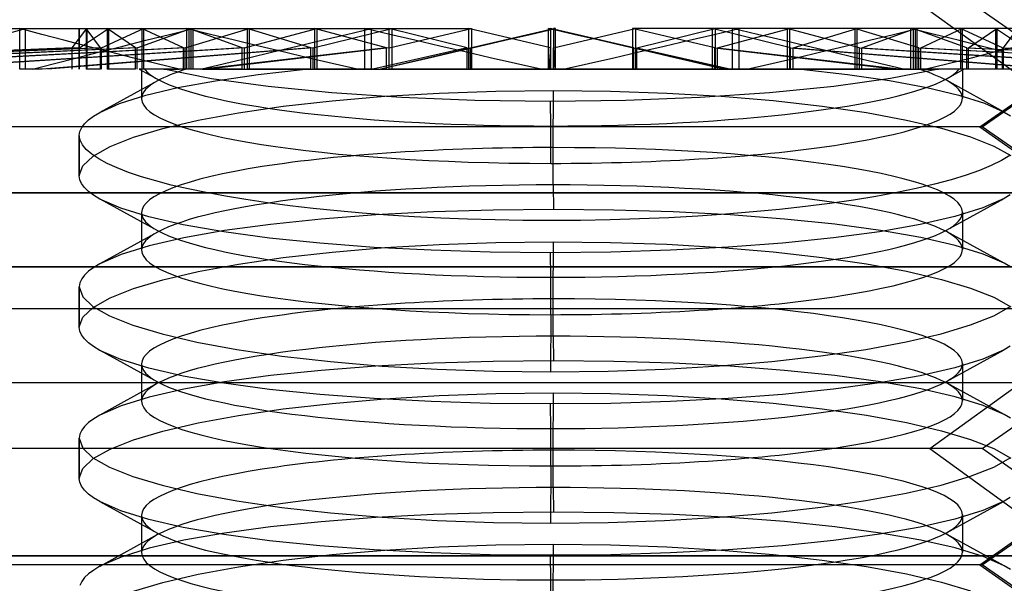
# Model space of a CAD drawing. Units: millimetres. Extents: x -27.1 to 29.4, y -10.6 to 55.1.
# Drawn here: x 2.6 to 7.8, y 20.6 to 23.5 of the extents above; entities that cross this region are included whole.
import ezdxf

# ---------------------------------------------------------------- set-up
doc = ezdxf.new("R2010")
doc.units = ezdxf.units.MM
doc.layers.add('MAIN-2', color=7, linetype='Continuous')

msp = doc.modelspace()

# ---------------------------------------------------------------- linework, layer by layer
at = {"layer": 'MAIN-2'}
for p, q in [((7.6976, 22.973), (9.0694, 23.9351)), ((7.7111, 22.973), (9.0851, 23.9351)), ((7.4326, 23.5872), (8.7623, 22.6251)), ((9.0851, 22.6251), (7.7111, 23.5872)), ((-0.1648, 23.4929), (2.9351, 23.4929)), ((-0.0828, 23.4929), (2.9717, 23.4929)), ((-0.0767, 23.4929), (2.9745, 23.4929)), ((0.1668, 23.4929), (3.0832, 23.4929)), ((0.179, 23.4929), (3.0886, 23.4929)), ((0.5765, 23.4929), (3.2661, 23.4929)), ((0.5943, 23.4929), (3.274, 23.4929)), ((1.1339, 23.4929), (3.5149, 23.4929)), ((1.1567, 23.4929), (3.5251, 23.4929)), ((1.8219, 23.4929), (3.8221, 23.4929)), ((1.8491, 23.4929), (3.8342, 23.4929)), ((2.5354, 23.4621), (2.6505, 23.4929)), ((2.6198, 23.2779), (2.6198, 23.4929)), ((2.736, 23.4621), (2.6198, 23.4929)), ((2.6198, 23.4929), (4.1783, 23.4929)), ((2.6505, 23.2779), (2.6505, 23.4929)), ((2.6505, 23.4929), (4.192, 23.4929)), ((2.8966, 23.3911), (2.9745, 23.4929)), ((2.9337, 23.3911), (2.9351, 23.4929)), ((2.9351, 23.4929), (2.9351, 23.2779)), ((2.9365, 23.3911), (3.0886, 23.4929)), ((2.9717, 23.4929), (2.9717, 23.2779)), ((3.0469, 23.3911), (2.9717, 23.4929)), ((2.9745, 23.4929), (2.9745, 23.2779)), ((3.0524, 23.3911), (3.274, 23.4929)), ((3.0832, 23.4929), (3.0832, 23.2779)), ((3.2327, 23.3911), (3.0832, 23.4929)), ((3.0886, 23.4929), (3.0886, 23.2779)), ((3.2407, 23.3911), (3.5251, 23.4929)), ((3.2661, 23.4929), (3.2661, 23.2779)), ((3.4853, 23.3911), (3.2661, 23.4929)), ((3.274, 23.4929), (3.274, 23.2779)), ((3.4114, 23.4621), (3.5365, 23.4929)), ((3.4957, 23.3911), (3.8342, 23.4929)), ((3.5031, 23.2779), (3.5031, 23.4929)), ((3.629, 23.4621), (3.5031, 23.4929)), ((3.5031, 23.4929), (4.5726, 23.4929)), ((3.5149, 23.4929), (3.5149, 23.2779)), ((3.7972, 23.3911), (3.5149, 23.4929)), ((3.5251, 23.4929), (3.5251, 23.2779)), ((3.5365, 23.2779), (3.5365, 23.4929)), ((3.5365, 23.4929), (4.5875, 23.4929)), ((3.8095, 23.3911), (4.192, 23.4929)), ((3.8221, 23.4929), (3.8221, 23.2779)), ((4.1589, 23.3911), (3.8221, 23.4929)), ((3.8342, 23.4929), (3.8342, 23.2779)), ((4.1728, 23.3911), (4.5875, 23.4929)), ((4.1783, 23.4929), (4.1783, 23.2779)), ((4.5593, 23.3911), (4.1783, 23.4929)), ((4.192, 23.4929), (4.192, 23.2779)), ((4.3489, 23.4621), (4.4802, 23.4929)), ((4.4452, 23.2779), (4.4452, 23.4929)), ((4.577, 23.4621), (4.4452, 23.4929)), ((4.4452, 23.4929), (4.9932, 23.4929)), ((4.4802, 23.2779), (4.4802, 23.4929)), ((4.4802, 23.4929), (5.0088, 23.4929)), ((4.5726, 23.4929), (4.5726, 23.2779)), ((4.9864, 23.3911), (4.5726, 23.4929)), ((4.5745, 23.3911), (5.0088, 23.4929)), ((4.5875, 23.4929), (4.5875, 23.2779)), ((4.9932, 23.4929), (4.9932, 23.2779)), ((5.4271, 23.3911), (4.9932, 23.4929)), ((5.0022, 23.3911), (5.4431, 23.4929)), ((5.0088, 23.4929), (5.0088, 23.2779)), ((5.3193, 23.4621), (5.4529, 23.4929)), ((5.4174, 23.2779), (5.4174, 23.4929)), ((5.5509, 23.4621), (5.4174, 23.4929)), ((5.4174, 23.4929), (5.4272, 23.4929)), ((5.4272, 23.4929), (5.4272, 23.2779)), ((5.868, 23.3911), (5.4272, 23.4929)), ((5.4431, 23.4929), (5.4431, 23.2779)), ((5.4529, 23.4929), (5.4431, 23.4929)), ((5.4432, 23.3911), (5.8771, 23.4929)), ((5.4529, 23.2779), (5.4529, 23.4929)), ((5.8614, 23.4929), (5.8614, 23.2779)), ((6.3901, 23.4929), (5.8614, 23.4929)), ((6.2958, 23.3911), (5.8614, 23.4929)), ((5.8771, 23.4929), (5.8771, 23.2779)), ((6.425, 23.4929), (5.8771, 23.4929)), ((5.8839, 23.3911), (6.2976, 23.4929)), ((6.2827, 23.4929), (6.2827, 23.2779)), ((7.3338, 23.4929), (6.2827, 23.4929)), ((6.6974, 23.3911), (6.2827, 23.4929)), ((6.2933, 23.4621), (6.425, 23.4929)), ((6.2976, 23.4929), (6.2976, 23.2779)), ((7.3671, 23.4929), (6.2976, 23.4929)), ((6.3109, 23.3911), (6.692, 23.4929)), ((6.3901, 23.2779), (6.3901, 23.4929)), ((6.5214, 23.4621), (6.3901, 23.4929)), ((6.425, 23.2779), (6.425, 23.4929)), ((6.6783, 23.4929), (6.6783, 23.2779)), ((8.2197, 23.4929), (6.6783, 23.4929)), ((7.0607, 23.3911), (6.6783, 23.4929)), ((6.692, 23.4929), (6.692, 23.2779)), ((8.2505, 23.4929), (6.692, 23.4929)), ((6.7114, 23.3911), (7.0482, 23.4929)), ((7.036, 23.4929), (7.036, 23.2779)), ((9.0211, 23.4929), (7.036, 23.4929)), ((7.3746, 23.3911), (7.036, 23.4929)), ((7.0482, 23.4929), (7.0482, 23.2779)), ((9.0483, 23.4929), (7.0482, 23.4929)), ((7.073, 23.3911), (7.3553, 23.4929)), ((7.2412, 23.4621), (7.3671, 23.4929)), ((7.3338, 23.2779), (7.3338, 23.4929)), ((7.4589, 23.4621), (7.3338, 23.4929)), ((7.3451, 23.4929), (7.3451, 23.2779)), ((9.7135, 23.4929), (7.3451, 23.4929)), ((7.6296, 23.3911), (7.3451, 23.4929)), ((7.3553, 23.4929), (7.3553, 23.2779)), ((9.7364, 23.4929), (7.3553, 23.4929)), ((7.3671, 23.2779), (7.3671, 23.4929)), ((7.385, 23.3911), (7.6041, 23.4929)), ((7.5962, 23.4929), (7.5962, 23.2779)), ((10.276, 23.4929), (7.5962, 23.4929)), ((7.8178, 23.3911), (7.5962, 23.4929)), ((7.6041, 23.4929), (7.6041, 23.2779)), ((10.2937, 23.4929), (7.6041, 23.4929)), ((7.6376, 23.3911), (7.7871, 23.4929)), ((7.7816, 23.4929), (7.7816, 23.2779)), ((10.6913, 23.4929), (7.7816, 23.4929)), ((7.9337, 23.3911), (7.7816, 23.4929)), ((7.7871, 23.4929), (7.7871, 23.2779)), ((10.7035, 23.4929), (7.7871, 23.4929)), ((7.8233, 23.3911), (7.8985, 23.4929)), ((2.8539, 23.4312), (2.736, 23.4621)), ((3.2874, 23.4312), (3.4114, 23.4621)), ((3.7561, 23.4312), (3.629, 23.4621)), ((4.2181, 23.4312), (4.3489, 23.4621)), ((4.7093, 23.4312), (4.577, 23.4621)), ((5.1857, 23.4312), (5.3193, 23.4621)), ((5.6845, 23.4312), (5.5509, 23.4621)), ((6.161, 23.4312), (6.2933, 23.4621)), ((6.6522, 23.4312), (6.5214, 23.4621)), ((7.1142, 23.4312), (7.2412, 23.4621)), ((7.5829, 23.4312), (7.4589, 23.4621)), ((2.8966, 23.3911), (0.0722, 23.2779)), ((2.9337, 23.3911), (0.1507, 23.2779)), ((2.9365, 23.3911), (0.1566, 23.2779)), ((3.0469, 23.3911), (0.3898, 23.2779)), ((3.0524, 23.3911), (0.4014, 23.2779)), ((3.2327, 23.3911), (0.7822, 23.2779)), ((3.2407, 23.3911), (0.7992, 23.2779)), ((3.4853, 23.3911), (1.316, 23.2779)), ((3.4957, 23.3911), (1.3378, 23.2779)), ((3.7972, 23.3911), (1.9749, 23.2779)), ((3.8095, 23.3911), (2.0009, 23.2779)), ((4.1589, 23.3911), (2.7389, 23.2779)), ((4.1728, 23.3911), (2.7684, 23.2779)), ((2.9733, 23.4004), (2.8539, 23.4312)), ((2.8966, 23.2779), (2.8966, 23.3911)), ((2.9337, 23.2779), (2.9337, 23.3911)), ((2.9365, 23.2779), (2.9365, 23.3911)), ((3.0941, 23.3696), (2.9733, 23.4004)), ((3.0429, 23.3696), (3.1645, 23.4004)), ((3.0469, 23.2779), (3.0469, 23.3911)), ((3.0524, 23.2779), (3.0524, 23.3911)), ((3.1645, 23.4004), (3.2874, 23.4312)), ((3.2327, 23.2779), (3.2327, 23.3911)), ((3.2407, 23.2779), (3.2407, 23.3911)), ((3.4853, 23.2779), (3.4853, 23.3911)), ((3.4957, 23.2779), (3.4957, 23.3911)), ((4.5593, 23.3911), (3.5849, 23.2779)), ((4.5745, 23.3911), (3.6169, 23.2779)), ((3.8841, 23.4004), (3.7561, 23.4312)), ((3.7972, 23.2779), (3.7972, 23.3911)), ((3.8095, 23.2779), (3.8095, 23.3911)), ((4.013, 23.3696), (3.8841, 23.4004)), ((3.9585, 23.3696), (4.0879, 23.4004)), ((4.0879, 23.4004), (4.2181, 23.4312)), ((4.1589, 23.2779), (4.1589, 23.3911)), ((4.1728, 23.2779), (4.1728, 23.3911)), ((4.9864, 23.3911), (4.4871, 23.2779)), ((4.5206, 23.2779), (5.0022, 23.3911)), ((4.5593, 23.2779), (4.5593, 23.3911)), ((4.5745, 23.2779), (4.5745, 23.3911)), ((4.842, 23.4004), (4.7093, 23.4312)), ((4.9752, 23.3696), (4.842, 23.4004)), ((4.9189, 23.3696), (5.0522, 23.4004)), ((4.9864, 23.2779), (4.9864, 23.3911)), ((5.0022, 23.3911), (5.0022, 23.2779)), ((5.0522, 23.4004), (5.1857, 23.4312)), ((5.4271, 23.3911), (5.4181, 23.2779)), ((5.4271, 23.2779), (5.4271, 23.3911)), ((5.4432, 23.3911), (5.4521, 23.2779)), ((5.4432, 23.2779), (5.4432, 23.3911)), ((5.818, 23.4004), (5.6845, 23.4312)), ((5.9513, 23.3696), (5.818, 23.4004)), ((5.868, 23.3911), (6.3497, 23.2779)), ((5.868, 23.2779), (5.868, 23.3911)), ((5.8839, 23.3911), (6.3831, 23.2779)), ((5.8839, 23.2779), (5.8839, 23.3911)), ((5.8951, 23.3696), (6.0282, 23.4004)), ((6.0282, 23.4004), (6.161, 23.4312)), ((6.2958, 23.3911), (7.2534, 23.2779)), ((6.2958, 23.2779), (6.2958, 23.3911)), ((6.3109, 23.3911), (7.2853, 23.2779)), ((6.3109, 23.2779), (6.3109, 23.3911)), ((6.7824, 23.4004), (6.6522, 23.4312)), ((6.6974, 23.3911), (8.1019, 23.2779)), ((6.6974, 23.2779), (6.6974, 23.3911)), ((6.7114, 23.3911), (8.1313, 23.2779)), ((6.7114, 23.2779), (6.7114, 23.3911)), ((6.9118, 23.3696), (6.7824, 23.4004)), ((6.8572, 23.3696), (6.9862, 23.4004)), ((6.9862, 23.4004), (7.1142, 23.4312)), ((7.0607, 23.3911), (8.8693, 23.2779)), ((7.0607, 23.2779), (7.0607, 23.3911)), ((7.073, 23.3911), (8.8954, 23.2779)), ((7.073, 23.2779), (7.073, 23.3911)), ((7.3746, 23.3911), (9.5324, 23.2779)), ((7.3746, 23.2779), (7.3746, 23.3911)), ((7.385, 23.3911), (9.5543, 23.2779)), ((7.385, 23.2779), (7.385, 23.3911)), ((7.7058, 23.4004), (7.5829, 23.4312)), ((7.6296, 23.3911), (10.0711, 23.2779)), ((7.6296, 23.2779), (7.6296, 23.3911)), ((7.6376, 23.3911), (10.0881, 23.2779)), ((7.6376, 23.2779), (7.6376, 23.3911)), ((7.8273, 23.3696), (7.7058, 23.4004)), ((7.7762, 23.3696), (7.897, 23.4004)), ((7.8178, 23.3911), (10.4688, 23.2779)), ((7.8178, 23.2779), (7.8178, 23.3911)), ((7.8233, 23.3911), (10.4805, 23.2779)), ((7.8233, 23.2779), (7.8233, 23.3911)), ((2.804, 23.3084), (2.9227, 23.3389)), ((2.9227, 23.3389), (3.0429, 23.3696)), ((3.2162, 23.3389), (3.0941, 23.3696)), ((3.3396, 23.3084), (3.2162, 23.3389)), ((3.7024, 23.3084), (3.8299, 23.3389)), ((3.8299, 23.3389), (3.9585, 23.3696)), ((4.1428, 23.3389), (4.013, 23.3696)), ((4.2732, 23.3084), (4.1428, 23.3389)), ((4.6534, 23.3084), (4.786, 23.3389)), ((4.786, 23.3389), (4.9189, 23.3696)), ((5.1086, 23.3389), (4.9752, 23.3696)), ((5.2421, 23.3084), (5.1086, 23.3389)), ((5.6282, 23.3084), (5.7617, 23.3389)), ((5.7617, 23.3389), (5.8951, 23.3696)), ((6.0843, 23.3389), (5.9513, 23.3696)), ((6.2169, 23.3084), (6.0843, 23.3389)), ((6.5971, 23.3084), (6.7275, 23.3389)), ((6.7275, 23.3389), (6.8572, 23.3696)), ((7.0403, 23.3389), (6.9118, 23.3696)), ((7.1679, 23.3084), (7.0403, 23.3389)), ((7.5307, 23.3084), (7.6541, 23.3389)), ((7.6541, 23.3389), (7.7762, 23.3696)), ((2.7389, 23.2779), (2.6198, 23.2779)), ((2.6868, 23.2779), (2.804, 23.3084)), ((3.0469, 23.2779), (2.9717, 23.2779)), ((3.2327, 23.2779), (3.0832, 23.2779)), ((3.255, 23.2779), (3.2523, 23.2779)), ((3.2524, 23.2779), (3.3494, 23.2248)), ((3.2631, 23.2779), (3.255, 23.2779)), ((3.2765, 23.2779), (3.2631, 23.2779)), ((3.2643, 23.2779), (3.2644, 23.1223)), ((3.464, 23.2779), (3.2661, 23.2779)), ((3.2951, 23.2779), (3.2765, 23.2779)), ((3.3189, 23.2779), (3.2951, 23.2779)), ((3.3477, 23.2779), (3.3189, 23.2779)), ((3.464, 23.2779), (3.3396, 23.3084)), ((3.3814, 23.2779), (3.3477, 23.2779)), ((3.6351, 23.2282), (3.3814, 23.2779)), ((3.3814, 23.2779), (3.4639, 23.2779)), ((3.5031, 23.2779), (3.464, 23.2779)), ((3.5849, 23.2779), (3.5031, 23.2779)), ((3.5759, 23.2779), (3.7024, 23.3084)), ((3.5849, 23.2779), (7.4798, 23.2779)), ((3.7972, 23.2779), (3.5849, 23.2779)), ((4.1589, 23.2779), (3.8221, 23.2779)), ((3.8815, 23.2501), (4.1307, 23.2779)), ((4.4041, 23.2779), (4.1783, 23.2779)), ((4.4041, 23.2779), (4.2732, 23.3084)), ((4.4452, 23.2779), (4.4041, 23.2779)), ((4.4871, 23.2779), (4.4452, 23.2779)), ((4.5214, 23.2779), (4.6534, 23.3084)), ((4.9864, 23.2779), (4.5726, 23.2779)), ((5.3756, 23.2779), (4.9932, 23.2779)), ((5.3756, 23.2779), (5.2421, 23.3084)), ((5.4174, 23.2779), (5.3756, 23.2779)), ((5.4181, 23.2779), (5.4174, 23.2779)), ((5.868, 23.2779), (5.4272, 23.2779)), ((5.4947, 23.2779), (5.6282, 23.3084)), ((6.2958, 23.2779), (5.868, 23.2779)), ((6.3489, 23.2779), (6.2169, 23.3084)), ((6.3901, 23.2779), (6.3489, 23.2779)), ((6.6974, 23.2779), (6.3901, 23.2779)), ((6.4661, 23.2779), (6.5971, 23.3084)), ((7.0607, 23.2779), (6.6974, 23.2779)), ((6.7531, 23.2779), (6.9987, 23.2505)), ((7.2534, 23.2779), (7.0607, 23.2779)), ((7.2944, 23.2779), (7.1679, 23.3084)), ((7.4798, 23.2779), (7.2254, 23.2284)), ((7.2944, 23.2779), (7.2534, 23.2779)), ((7.3338, 23.2779), (7.2944, 23.2779)), ((7.6296, 23.2779), (7.3746, 23.2779)), ((7.4063, 23.2779), (7.5307, 23.3084)), ((7.5147, 23.2779), (7.4798, 23.2779)), ((7.5447, 23.2779), (7.5147, 23.2779)), ((7.5209, 23.2269), (7.6138, 23.2779)), ((7.5694, 23.2779), (7.5447, 23.2779)), ((7.5887, 23.2779), (7.5694, 23.2779)), ((7.6026, 23.2779), (7.5887, 23.2779)), ((7.611, 23.2779), (7.6026, 23.2779)), ((7.6059, 23.2779), (7.606, 23.1245)), ((7.6138, 23.2779), (7.611, 23.2779)), ((7.8178, 23.2779), (7.6296, 23.2779)), ((7.9337, 23.2779), (7.8178, 23.2779)), ((3.9339, 23.1862), (3.6351, 23.2282)), ((3.6552, 23.2176), (3.8815, 23.2501)), ((7.2254, 23.2284), (6.9252, 23.1864)), ((6.9987, 23.2505), (7.221, 23.2185)), ((3.3494, 23.2174), (3.0429, 23.0494)), ((3.2864, 23.1403), (3.4565, 23.181)), ((3.4565, 23.181), (3.6552, 23.2176)), ((4.2705, 23.1527), (3.9339, 23.1862)), ((6.9252, 23.1864), (6.5854, 23.1526)), ((7.221, 23.2185), (7.4182, 23.1821)), ((7.4182, 23.1821), (7.5861, 23.1419)), ((7.8273, 23.0519), (7.5209, 23.2195)), ((3.1478, 23.0962), (3.2864, 23.1403)), ((4.6391, 23.1281), (4.2705, 23.1527)), ((4.2732, 23.1116), (4.5503, 23.1352)), ((4.5503, 23.1352), (4.8392, 23.1523)), ((5.0272, 23.1131), (4.6391, 23.1281)), ((4.8392, 23.1523), (5.1388, 23.1628)), ((5.1388, 23.1628), (5.4431, 23.1663)), ((5.4419, 22.8639), (5.4431, 23.1663)), ((5.4431, 23.1663), (5.7446, 23.1628)), ((5.7446, 23.1628), (6.0422, 23.1524)), ((6.2163, 23.1281), (5.8262, 23.1131)), ((6.0422, 23.1524), (6.3303, 23.1355)), ((6.5854, 23.1526), (6.2163, 23.1281)), ((6.3303, 23.1355), (6.605, 23.1122)), ((7.5861, 23.1419), (7.7228, 23.0984)), ((3.0434, 23.0496), (3.1478, 23.0962)), ((3.7769, 23.0476), (4.0137, 23.0822)), ((4.0137, 23.0822), (4.2732, 23.1116)), ((5.4272, 23.1081), (5.0272, 23.1131)), ((5.8262, 23.1131), (5.4272, 23.1081)), ((5.4283, 22.978), (5.4272, 23.1081)), ((6.605, 23.1122), (6.8632, 23.083)), ((6.8632, 23.083), (7.0985, 23.0487)), ((7.7228, 23.0984), (7.8271, 23.052)), ((2.984, 23.0101), (3.0108, 23.03)), ((3.0108, 23.03), (3.0434, 23.0496)), ((3.5631, 23.0082), (3.7769, 23.0476)), ((7.0985, 23.0487), (7.3102, 23.0097)), ((7.8271, 23.052), (7.86, 23.0323)), ((7.6976, 22.973), (-9.5409, 22.973)), ((7.7111, 22.973), (-9.5273, 22.973)), ((2.9385, 22.9488), (2.9478, 22.9694)), ((2.9478, 22.9694), (2.963, 22.9899)), ((2.963, 22.9899), (2.984, 23.0101)), ((3.3775, 22.965), (3.5631, 23.0082)), ((5.4284, 22.7805), (5.4283, 22.978)), ((7.3102, 23.0097), (7.4951, 22.9667)), ((7.4951, 22.9667), (7.6491, 22.9207)), ((7.6976, 22.973), (9.0694, 22.0109)), ((9.0851, 22.0109), (7.7111, 22.973)), ((2.9351, 22.9282), (2.9385, 22.9488)), ((2.9351, 22.7162), (2.9351, 22.9282)), ((2.9391, 22.9028), (2.9351, 22.9275)), ((2.9351, 22.9268), (2.9351, 22.7148)), ((3.0983, 22.8695), (3.2221, 22.9185)), ((3.2221, 22.9185), (3.3775, 22.965)), ((7.6491, 22.9207), (7.7721, 22.8721)), ((2.9514, 22.8779), (2.9391, 22.9028)), ((2.9719, 22.8531), (2.9514, 22.8779)), ((3.0089, 22.8192), (3.0983, 22.8695)), ((5.442, 22.6664), (5.4419, 22.8639)), ((7.7721, 22.8721), (7.8613, 22.8219)), ((2.9543, 22.7679), (3.0089, 22.8192)), ((3.0007, 22.8284), (2.9719, 22.8531)), ((3.0375, 22.804), (3.0007, 22.8284)), ((7.8558, 22.8214), (7.8119, 22.7948)), ((2.9351, 22.7162), (2.9543, 22.7679)), ((3.0822, 22.7799), (3.0375, 22.804)), ((3.1347, 22.7561), (3.0822, 22.7799)), ((7.7587, 22.7687), (7.6967, 22.7433)), ((7.8119, 22.7948), (7.7587, 22.7687)), ((2.9381, 22.694), (2.9351, 22.715)), ((3.1954, 22.7327), (3.1347, 22.7561)), ((3.2637, 22.7097), (3.1954, 22.7327)), ((3.3391, 22.6874), (3.2637, 22.7097)), ((7.626, 22.7184), (7.5466, 22.6942)), ((7.6967, 22.7433), (7.626, 22.7184)), ((2.9471, 22.6731), (2.9381, 22.694)), ((2.9622, 22.6525), (2.9471, 22.6731)), ((3.4212, 22.666), (3.3391, 22.6874)), ((3.51, 22.6453), (3.4212, 22.666)), ((5.442, 22.6664), (5.4431, 22.5362)), ((7.4584, 22.6706), (7.362, 22.6479)), ((7.5466, 22.6942), (7.4584, 22.6706)), ((-3.4355, 22.6251), (8.7623, 22.6251)), ((9.0851, 22.6251), (1.6057, 22.6251)), ((2.9834, 22.632), (2.9622, 22.6525)), ((3.0108, 22.6118), (2.9834, 22.632)), ((3.0442, 22.5918), (3.0108, 22.6118)), ((3.6055, 22.6255), (3.51, 22.6453)), ((3.7078, 22.6065), (3.6055, 22.6255)), ((3.8161, 22.5885), (3.7078, 22.6065)), ((7.1475, 22.6059), (7.0297, 22.5867)), ((7.2582, 22.6263), (7.1475, 22.6059)), ((7.362, 22.6479), (7.2582, 22.6263)), ((7.8592, 22.6142), (7.8262, 22.5944)), ((3.0429, 22.5925), (3.3494, 22.4248)), ((3.155, 22.5431), (3.0442, 22.5918)), ((3.9298, 22.5717), (3.8161, 22.5885)), ((4.0483, 22.5561), (3.9298, 22.5717)), ((4.1715, 22.5418), (4.0483, 22.5561)), ((6.775, 22.5521), (6.6392, 22.537)), ((6.9053, 22.5687), (6.775, 22.5521)), ((7.0297, 22.5867), (6.9053, 22.5687)), ((7.5209, 22.4269), (7.8273, 22.595)), ((7.8262, 22.5944), (7.7144, 22.5452)), ((3.3023, 22.4976), (3.155, 22.5431)), ((3.2643, 22.5198), (3.2644, 22.3223)), ((3.4844, 22.4557), (3.3023, 22.4976)), ((4.2994, 22.5288), (4.1715, 22.5418)), ((4.5034, 22.5076), (4.215, 22.4857)), ((4.4318, 22.5171), (4.2994, 22.5288)), ((4.5677, 22.5069), (4.4318, 22.5171)), ((4.8089, 22.5235), (4.5034, 22.5076)), ((4.706, 22.4982), (4.5677, 22.5069)), ((4.8464, 22.491), (4.706, 22.4982)), ((5.1237, 22.533), (4.8089, 22.5235)), ((5.4431, 22.5362), (5.1237, 22.533)), ((5.7628, 22.533), (5.4431, 22.5362)), ((6.0752, 22.5235), (5.7628, 22.533)), ((6.2056, 22.5015), (6.0531, 22.4931)), ((6.3777, 22.5078), (6.0752, 22.5235)), ((6.3545, 22.5117), (6.2056, 22.5015)), ((6.4989, 22.5235), (6.3545, 22.5117)), ((6.6652, 22.4861), (6.3777, 22.5078)), ((6.6392, 22.537), (6.4989, 22.5235)), ((7.5665, 22.4994), (7.3828, 22.457)), ((7.7144, 22.5452), (7.5665, 22.4994)), ((7.6059, 22.522), (7.606, 22.3245)), ((3.6988, 22.418), (3.4844, 22.4557)), ((3.9463, 22.458), (3.7026, 22.4252)), ((4.215, 22.4857), (3.9463, 22.458)), ((4.989, 22.4854), (4.8464, 22.491)), ((5.1341, 22.4813), (4.989, 22.4854)), ((5.2806, 22.4789), (5.1341, 22.4813)), ((5.4272, 22.478), (5.2806, 22.4789)), ((5.585, 22.479), (5.4272, 22.478)), ((5.742, 22.4818), (5.585, 22.479)), ((5.8982, 22.4865), (5.742, 22.4818)), ((6.0531, 22.4931), (5.8982, 22.4865)), ((6.9307, 22.4588), (6.6652, 22.4861)), ((7.1734, 22.426), (6.9307, 22.4588)), ((7.3828, 22.457), (7.1675, 22.4192)), ((3.3494, 22.4174), (3.0429, 22.2494)), ((3.7026, 22.4252), (3.4875, 22.3873)), ((3.941, 22.3854), (3.6988, 22.418)), ((7.1675, 22.4192), (6.9237, 22.3863)), ((7.3866, 22.3886), (7.1734, 22.426)), ((7.8273, 22.2519), (7.5209, 22.4195)), ((3.3037, 22.345), (3.1558, 22.2991)), ((3.4875, 22.3873), (3.3037, 22.345)), ((4.207, 22.3581), (3.941, 22.3854)), ((4.4942, 22.3364), (4.207, 22.3581)), ((4.5503, 22.3352), (4.8392, 22.3523)), ((4.8392, 22.3523), (5.1388, 22.3628)), ((5.1388, 22.3628), (5.4431, 22.3663)), ((5.4419, 22.0639), (5.4431, 22.3663)), ((5.4431, 22.3663), (5.7446, 22.3628)), ((5.7446, 22.3628), (6.0422, 22.3524)), ((6.0422, 22.3524), (6.3303, 22.3355)), ((6.655, 22.3586), (6.3668, 22.3368)), ((6.9237, 22.3863), (6.655, 22.3586)), ((7.5678, 22.3468), (7.3866, 22.3886)), ((7.7159, 22.301), (7.5678, 22.3468)), ((3.1558, 22.2991), (3.044, 22.2499)), ((4.0137, 22.2822), (4.2732, 22.3116)), ((4.2732, 22.3116), (4.5503, 22.3352)), ((4.7956, 22.3208), (4.4942, 22.3364)), ((5.108, 22.3113), (4.7956, 22.3208)), ((5.4272, 22.3081), (5.108, 22.3113)), ((5.7463, 22.3113), (5.4272, 22.3081)), ((5.4283, 22.178), (5.4272, 22.3081)), ((6.0618, 22.3209), (5.7463, 22.3113)), ((6.3668, 22.3368), (6.0618, 22.3209)), ((6.3303, 22.3355), (6.605, 22.3122)), ((6.605, 22.3122), (6.8632, 22.283)), ((7.8264, 22.2524), (7.7159, 22.301)), ((3.044, 22.2499), (3.0111, 22.2302)), ((3.5631, 22.2082), (3.7769, 22.2476)), ((3.7769, 22.2476), (4.0137, 22.2822)), ((6.8632, 22.283), (7.0985, 22.2487)), ((7.0985, 22.2487), (7.3102, 22.2097)), ((7.8594, 22.2326), (7.8264, 22.2524)), ((-3.4355, 22.2341), (8.7623, 22.2341)), ((9.0851, 22.2341), (1.6057, 22.2341)), ((2.963, 22.19), (2.9478, 22.1696)), ((2.984, 22.2102), (2.963, 22.19)), ((3.0111, 22.2302), (2.984, 22.2102)), ((3.3775, 22.165), (3.5631, 22.2082)), ((7.3102, 22.2097), (7.4951, 22.1667)), ((7.4326, 21.272), (8.7623, 22.2341)), ((7.7111, 21.272), (9.0851, 22.2341)), ((2.9385, 22.149), (2.9351, 22.1282)), ((2.9478, 22.1696), (2.9385, 22.149)), ((3.2221, 22.1185), (3.3775, 22.165)), ((5.4284, 21.9805), (5.4283, 22.178)), ((7.4951, 22.1667), (7.6491, 22.1207)), ((2.9351, 21.9162), (2.9351, 22.1282)), ((2.9351, 22.1268), (2.9532, 22.0752)), ((2.9351, 22.1268), (2.9351, 21.9148)), ((3.0983, 22.0695), (3.2221, 22.1185)), ((7.6491, 22.1207), (7.7721, 22.0721)), ((2.9532, 22.0752), (3.0065, 22.0242)), ((3.0089, 22.0192), (3.0983, 22.0695)), ((5.442, 21.8664), (5.4419, 22.0639)), ((7.7721, 22.0721), (7.8613, 22.0219)), ((9.0694, 22.0109), (-1.4754, 22.0109)), ((9.0851, 22.0109), (-0.3543, 22.0109)), ((2.9543, 21.9679), (3.0089, 22.0192)), ((3.0065, 22.0242), (3.0948, 21.9738)), ((5.4284, 21.9805), (5.4272, 21.678)), ((7.7721, 21.9749), (7.8614, 22.0254)), ((2.9351, 21.9162), (2.9543, 21.9679)), ((3.0948, 21.9738), (3.2178, 21.9248)), ((3.2178, 21.9248), (3.3729, 21.8783)), ((7.4929, 21.8795), (7.6488, 21.9261)), ((7.6488, 21.9261), (7.7721, 21.9749)), ((2.9381, 21.894), (2.9351, 21.915)), ((2.9471, 21.8731), (2.9381, 21.894)), ((2.9622, 21.8525), (2.9471, 21.8731)), ((3.3729, 21.8783), (3.5572, 21.8352)), ((7.3079, 21.8363), (7.4929, 21.8795)), ((2.9834, 21.832), (2.9622, 21.8525)), ((3.0108, 21.8118), (2.9834, 21.832)), ((3.5572, 21.8352), (3.7685, 21.7962)), ((5.442, 21.8664), (5.4431, 21.7362)), ((7.0948, 21.797), (7.3079, 21.8363)), ((3.0442, 21.7918), (3.0108, 21.8118)), ((3.0429, 21.7925), (3.3494, 21.6248)), ((3.155, 21.7431), (3.0442, 21.7918)), ((3.7685, 21.7962), (4.0056, 21.7615)), ((6.8562, 21.7621), (7.0948, 21.797)), ((7.5209, 21.6269), (7.8273, 21.795)), ((7.8262, 21.7944), (7.7144, 21.7452)), ((7.8592, 21.8142), (7.8262, 21.7944)), ((3.3023, 21.6976), (3.155, 21.7431)), ((3.2643, 21.7198), (3.2644, 21.5223)), ((4.0056, 21.7615), (4.2632, 21.7323)), ((4.2632, 21.7323), (4.5375, 21.709)), ((4.8089, 21.7235), (4.5034, 21.7076)), ((5.1237, 21.733), (4.8089, 21.7235)), ((5.4431, 21.7362), (5.1237, 21.733)), ((5.7628, 21.733), (5.4431, 21.7362)), ((6.0752, 21.7235), (5.7628, 21.733)), ((6.3777, 21.7078), (6.0752, 21.7235)), ((6.3208, 21.7092), (6.5981, 21.7328)), ((6.5981, 21.7328), (6.8562, 21.7621)), ((7.7144, 21.7452), (7.5665, 21.6994)), ((7.6059, 21.722), (7.606, 21.5245)), ((3.4844, 21.6557), (3.3023, 21.6976)), ((4.215, 21.6857), (3.9463, 21.658)), ((4.5034, 21.7076), (4.215, 21.6857)), ((4.5375, 21.709), (4.8276, 21.6919)), ((4.8276, 21.6919), (5.1251, 21.6815)), ((5.1251, 21.6815), (5.4272, 21.678)), ((5.4272, 21.678), (5.7319, 21.6816)), ((5.7319, 21.6816), (6.0306, 21.692)), ((6.0306, 21.692), (6.3208, 21.7092)), ((6.6652, 21.6861), (6.3777, 21.7078)), ((6.9307, 21.6588), (6.6652, 21.6861)), ((7.5665, 21.6994), (7.3828, 21.657)), ((9.0694, 21.6198), (-1.4754, 21.6198)), ((9.0851, 21.6198), (-0.3543, 21.6198)), ((3.3494, 21.6174), (3.0429, 21.4494)), ((3.6988, 21.618), (3.4844, 21.6557)), ((3.7026, 21.6252), (3.4875, 21.5873)), ((3.941, 21.5854), (3.6988, 21.618)), ((3.9463, 21.658), (3.7026, 21.6252)), ((7.1675, 21.6192), (6.9237, 21.5863)), ((7.1734, 21.626), (6.9307, 21.6588)), ((7.3828, 21.657), (7.1675, 21.6192)), ((7.3866, 21.5886), (7.1734, 21.626)), ((7.8273, 21.4519), (7.5209, 21.6195)), ((7.6976, 20.6577), (9.0694, 21.6198)), ((7.7111, 20.6577), (9.0851, 21.6198)), ((3.4875, 21.5873), (3.3037, 21.545)), ((4.207, 21.5581), (3.941, 21.5854)), ((4.8392, 21.5523), (5.1388, 21.5628)), ((5.1388, 21.5628), (5.4431, 21.5663)), ((5.4419, 21.2639), (5.4431, 21.5663)), ((5.4431, 21.5663), (5.7446, 21.5628)), ((5.7446, 21.5628), (6.0422, 21.5524)), ((6.9237, 21.5863), (6.655, 21.5586)), ((7.5678, 21.5468), (7.3866, 21.5886)), ((3.3037, 21.545), (3.1558, 21.4991)), ((4.0137, 21.4822), (4.2732, 21.5116)), ((4.4942, 21.5364), (4.207, 21.5581)), ((4.2732, 21.5116), (4.5503, 21.5352)), ((4.7956, 21.5208), (4.4942, 21.5364)), ((4.5503, 21.5352), (4.8392, 21.5523)), ((5.108, 21.5113), (4.7956, 21.5208)), ((5.4272, 21.5081), (5.108, 21.5113)), ((5.7463, 21.5113), (5.4272, 21.5081)), ((5.4283, 21.378), (5.4272, 21.5081)), ((6.0618, 21.5209), (5.7463, 21.5113)), ((6.0422, 21.5524), (6.3303, 21.5355)), ((6.3668, 21.5368), (6.0618, 21.5209)), ((6.3303, 21.5355), (6.605, 21.5122)), ((6.655, 21.5586), (6.3668, 21.5368)), ((6.605, 21.5122), (6.8632, 21.483)), ((7.7159, 21.501), (7.5678, 21.5468)), ((3.1558, 21.4991), (3.044, 21.4499)), ((3.7769, 21.4476), (4.0137, 21.4822)), ((6.8632, 21.483), (7.0985, 21.4487)), ((7.8264, 21.4524), (7.7159, 21.501)), ((2.984, 21.4102), (2.963, 21.39)), ((3.0111, 21.4302), (2.984, 21.4102)), ((3.044, 21.4499), (3.0111, 21.4302)), ((3.3775, 21.365), (3.5631, 21.4082)), ((3.5631, 21.4082), (3.7769, 21.4476)), ((7.0985, 21.4487), (7.3102, 21.4097)), ((7.3102, 21.4097), (7.4951, 21.3667)), ((7.8594, 21.4326), (7.8264, 21.4524)), ((2.9478, 21.3696), (2.9385, 21.349)), ((2.963, 21.39), (2.9478, 21.3696)), ((3.2221, 21.3186), (3.3775, 21.365)), ((5.4284, 21.1805), (5.4283, 21.378)), ((7.4951, 21.3667), (7.6491, 21.3207)), ((2.9385, 21.349), (2.9351, 21.3282)), ((2.9351, 21.1162), (2.9351, 21.3282)), ((2.9351, 21.3268), (2.9532, 21.2752)), ((2.9351, 21.3268), (2.9351, 21.1148)), ((3.0983, 21.2695), (3.2221, 21.3186)), ((7.6491, 21.3207), (7.7721, 21.2721)), ((7.4326, 21.272), (-9.5409, 21.272)), ((7.7111, 21.272), (-9.2624, 21.272)), ((2.9532, 21.2752), (3.0065, 21.2242)), ((3.0089, 21.2192), (3.0983, 21.2695)), ((5.442, 21.0664), (5.4419, 21.2639)), ((7.4326, 21.272), (8.2147, 20.7061)), ((8.5193, 20.7061), (7.7111, 21.272)), ((7.7721, 21.2721), (7.8613, 21.2219)), ((2.9543, 21.1679), (3.0089, 21.2192)), ((3.0065, 21.2242), (3.0948, 21.1738)), ((7.7721, 21.1749), (7.8614, 21.2254)), ((2.9351, 21.1162), (2.9543, 21.1679)), ((3.0948, 21.1738), (3.2178, 21.1248)), ((5.4284, 21.1805), (5.4272, 20.878)), ((7.6488, 21.1261), (7.7721, 21.1749)), ((2.9381, 21.094), (2.9351, 21.115)), ((2.9471, 21.0731), (2.9381, 21.094)), ((3.2178, 21.1248), (3.3729, 21.0783)), ((7.4929, 21.0795), (7.6488, 21.1261)), ((2.9622, 21.0525), (2.9471, 21.0731)), ((2.9834, 21.032), (2.9622, 21.0525)), ((3.3729, 21.0783), (3.5572, 21.0352)), ((5.442, 21.0664), (5.4431, 20.9362)), ((7.3079, 21.0363), (7.4929, 21.0795)), ((3.0108, 21.0118), (2.9834, 21.032)), ((3.0442, 20.9918), (3.0108, 21.0118)), ((3.0429, 20.9925), (3.3494, 20.8248)), ((3.155, 20.9431), (3.0442, 20.9918)), ((3.5572, 21.0352), (3.7685, 20.9962)), ((3.7685, 20.9962), (4.0056, 20.9615)), ((6.8562, 20.9621), (7.0948, 20.997)), ((7.0948, 20.997), (7.3079, 21.0363)), ((7.5209, 20.8269), (7.8273, 20.995)), ((7.8262, 20.9944), (7.7144, 20.9452)), ((7.8592, 21.0142), (7.8262, 20.9944)), ((3.3023, 20.8976), (3.155, 20.9431)), ((4.0056, 20.9615), (4.2632, 20.9323)), ((5.4431, 20.9362), (5.1237, 20.933)), ((5.7628, 20.933), (5.4431, 20.9362)), ((6.5981, 20.9328), (6.8562, 20.9621)), ((7.7144, 20.9452), (7.5665, 20.8994)), ((3.2643, 20.9198), (3.2644, 20.7223)), ((3.4844, 20.8557), (3.3023, 20.8976)), ((4.215, 20.8857), (3.9463, 20.858)), ((4.5034, 20.9076), (4.215, 20.8857)), ((4.2632, 20.9323), (4.5375, 20.909)), ((4.8089, 20.9235), (4.5034, 20.9076)), ((4.5375, 20.909), (4.8276, 20.8919)), ((5.1237, 20.933), (4.8089, 20.9235)), ((4.8276, 20.8919), (5.1251, 20.8815)), ((5.7319, 20.8816), (6.0306, 20.892)), ((6.0752, 20.9235), (5.7628, 20.933)), ((6.0306, 20.892), (6.3208, 20.9092)), ((6.3777, 20.9078), (6.0752, 20.9235)), ((6.3208, 20.9092), (6.5981, 20.9328)), ((6.6652, 20.8861), (6.3777, 20.9078)), ((6.9307, 20.8588), (6.6652, 20.8861)), ((7.5665, 20.8994), (7.3828, 20.857)), ((7.6059, 20.922), (7.606, 20.7245)), ((3.6988, 20.818), (3.4844, 20.8557)), ((3.9463, 20.858), (3.7026, 20.8252)), ((5.1251, 20.8815), (5.4272, 20.878)), ((5.4272, 20.878), (5.7319, 20.8816)), ((7.1734, 20.826), (6.9307, 20.8588)), ((7.3828, 20.857), (7.1675, 20.8192)), ((3.3494, 20.8174), (3.0429, 20.6494)), ((3.4875, 20.7873), (3.3037, 20.745)), ((3.7026, 20.8252), (3.4875, 20.7873)), ((3.941, 20.7854), (3.6988, 20.818)), ((4.207, 20.7581), (3.941, 20.7854)), ((6.9237, 20.7863), (6.655, 20.7586)), ((7.1675, 20.8192), (6.9237, 20.7863)), ((7.3866, 20.7886), (7.1734, 20.826)), ((7.5678, 20.7468), (7.3866, 20.7886)), ((7.8273, 20.6519), (7.5209, 20.8195)), ((3.3037, 20.745), (3.1558, 20.6991)), ((4.4942, 20.7364), (4.207, 20.7581)), ((4.2732, 20.7116), (4.5503, 20.7352)), ((4.7956, 20.7208), (4.4942, 20.7364)), ((4.5503, 20.7352), (4.8392, 20.7523)), ((4.8392, 20.7523), (5.1388, 20.7628)), ((5.1388, 20.7628), (5.4431, 20.7663)), ((5.4419, 20.4639), (5.4431, 20.7663)), ((5.4431, 20.7663), (5.7446, 20.7628)), ((5.7446, 20.7628), (6.0422, 20.7524)), ((6.0422, 20.7524), (6.3303, 20.7355)), ((6.3668, 20.7368), (6.0618, 20.7209)), ((6.3303, 20.7355), (6.605, 20.7122)), ((6.655, 20.7586), (6.3668, 20.7368)), ((7.7159, 20.701), (7.5678, 20.7468)), ((-3.2928, 20.7061), (8.2147, 20.7061)), ((8.5193, 20.7061), (1.4631, 20.7061)), ((3.1558, 20.6991), (3.044, 20.6499)), ((3.7769, 20.6476), (4.0137, 20.6822)), ((4.0137, 20.6822), (4.2732, 20.7116)), ((5.108, 20.7113), (4.7956, 20.7208)), ((5.4272, 20.7081), (5.108, 20.7113)), ((5.7463, 20.7113), (5.4272, 20.7081)), ((5.4283, 20.578), (5.4272, 20.7081)), ((6.0618, 20.7209), (5.7463, 20.7113)), ((6.605, 20.7122), (6.8632, 20.683)), ((6.8632, 20.683), (7.0985, 20.6487)), ((7.8264, 20.6524), (7.7159, 20.701)), ((7.6976, 20.6577), (-9.5409, 20.6577)), ((7.7111, 20.6577), (-9.5273, 20.6577)), ((3.0111, 20.6302), (2.984, 20.6102)), ((3.044, 20.6499), (3.0111, 20.6302)), ((3.5631, 20.6082), (3.7769, 20.6476)), ((7.0985, 20.6487), (7.3102, 20.6097)), ((7.6976, 20.6577), (8.5044, 20.0919)), ((8.5193, 20.0919), (7.7111, 20.6577)), ((7.8594, 20.6326), (7.8264, 20.6524)), ((2.963, 20.59), (2.9478, 20.5696)), ((2.984, 20.6102), (2.963, 20.59)), ((3.3775, 20.565), (3.5631, 20.6082)), ((5.4284, 20.3805), (5.4283, 20.578)), ((7.3102, 20.6097), (7.4951, 20.5667)), ((2.9478, 20.5696), (2.9385, 20.549)), ((3.2221, 20.5185), (3.3775, 20.565)), ((7.4951, 20.5667), (7.6491, 20.5207))]:
    msp.add_line(p, q, dxfattribs=at)
for radius, start in [(10.5, 179.99998), (10.5, 180.00002), (10, 180.00002)]:
    msp.add_arc((-0.9149, 24.3652), radius, start, 0, dxfattribs=at)
for centre, start_param, end_param in [((5.4351, 23.3209), -3.019034, -2.8607), ((5.4352, 23.1234), 2.671179, 2.860772), ((5.4352, 23.1234), 0.280823, 0.463993), ((5.4351, 23.3209), -0.280891, -0.128979), ((5.4351, 23.3209), -1.574007, -0.280891), ((5.4352, 23.1234), 2.860772, 3.141593), ((5.4351, 23.3209), -2.8607, -1.574007), ((5.4352, 23.1234), 0, 0.280823), ((5.4352, 23.1234), -3.141593, -1.574007), ((5.4352, 23.1234), -1.574007, 0), ((5.4351, 22.5209), 1.567586, 3.141612), ((5.4351, 22.5209), 0.00002, 1.567586), ((5.4352, 22.3234), 1.567586, 2.860775), ((5.4352, 22.3234), 0.280818, 1.567586), ((5.4351, 22.5209), -3.141573, -2.860774), ((5.4351, 22.5209), -0.280817, 0.00002), ((5.4352, 22.3234), 2.860775, 3.141612), ((5.4351, 22.5209), -2.860774, -1.574007), ((5.4351, 22.5209), -1.574007, -0.280817), ((5.4352, 22.3234), 0.00002, 0.280818), ((5.4352, 22.3234), -3.141573, -1.574007), ((5.4352, 22.3234), -1.574007, 0.00002), ((5.4351, 21.7209), 1.567586, 3.141612), ((5.4351, 21.7209), 0.00002, 1.567586), ((5.4352, 21.5234), 1.567586, 2.860775), ((5.4352, 21.5234), 0.280818, 1.567586), ((5.4351, 21.7209), -3.141573, -2.860774), ((5.4351, 21.7209), -0.280817, 0.00002), ((5.4352, 21.5234), 2.860775, 3.141612), ((5.4351, 21.7209), -2.860774, -1.574007), ((5.4351, 21.7209), -1.574007, -0.280817), ((5.4352, 21.5234), 0.00002, 0.280818), ((5.4352, 21.5234), -3.141573, -1.574007), ((5.4352, 21.5234), -1.574007, 0.00002), ((5.4351, 20.9209), 1.567586, 3.141612), ((5.4351, 20.9209), 0.00002, 1.567586), ((5.4352, 20.7234), 1.567586, 2.860775), ((5.4352, 20.7234), 0.280818, 1.567586), ((5.4351, 20.9209), -3.141573, -2.860774), ((5.4351, 20.9209), -0.280817, 0.00002), ((5.4352, 20.7234), 2.860775, 3.141612), ((5.4351, 20.9209), -2.860774, -1.574007), ((5.4351, 20.9209), -1.574007, -0.280817), ((5.4352, 20.7234), 0.00002, 0.280818), ((5.4352, 20.7234), -3.141573, -1.574007), ((5.4352, 20.7234), -1.574007, 0.00002)]:
    msp.add_ellipse(centre, major_axis=(2.1708, 0.0011), ratio=0.15799, start_param=start_param, end_param=end_param, dxfattribs=at)

doc.saveas('drawing.dxf')
